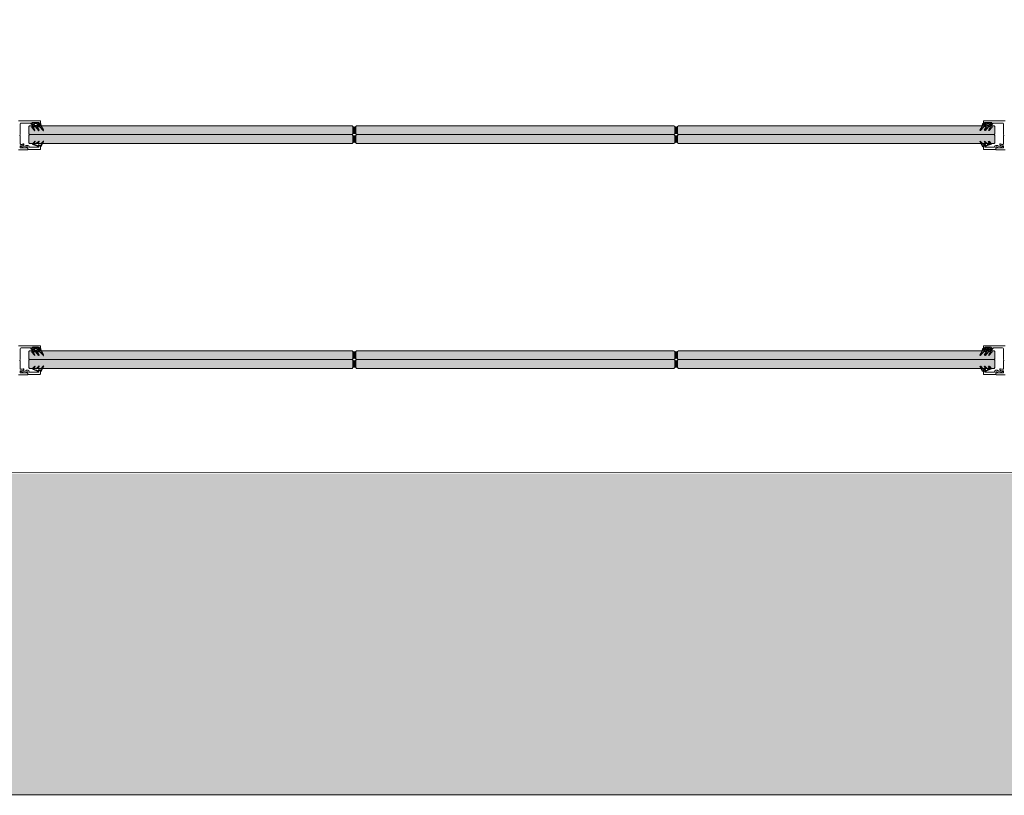
# Model space of a CAD drawing. Extents: x 9677 to 41339, y 4861 to 6330.
# Drawn here: x 14326 to 14713, y 4862 to 5167 of the extents above; entities that cross this region are included whole.
import ezdxf

# ---------------------------------------------------------------- set-up
doc = ezdxf.new("R2010")
doc.units = 0
doc.header["$LTSCALE"] = 2.5
doc.linetypes.add('DASHED', pattern=[0.75, 0.5, -0.25])
doc.layers.get('0').update_dxf_attribs({"linetype": 'CONTINUOUS'})
for name, color, linetype in [('1', 4, 'CONTINUOUS'), ('3', 2, 'DASHED'), ('A4PURSOM2', 3, 'CONTINUOUS'), ('H_', 4, 'CONTINUOUS'), ('OTSIKKO', 3, 'CONTINUOUS'), ('X-COM-FRAME', 2, 'CONTINUOUS')]:
    doc.layers.add(name, color=color, linetype=linetype)
doc.layers.add('Apuviivat', color=7, linetype='CONTINUOUS', plot=False)
for name, color, linetype, lineweight in [('E7', 7, 'CONTINUOUS', 70), ('Hatch (ISO)', 7, 'CONTINUOUS', 18), ('P SE0000 INLOOK GLAZY DB 36 PYSTYKARMI', 6, 'CONTINUOUS', 15)]:
    doc.layers.add(name, color=color, linetype=linetype, lineweight=lineweight)

# ---------------------------------------------------------------- blocks, each defined once
blk = doc.blocks.new('PX4_vapaa')
at = {"layer": 'OTSIKKO'}
blk.add_lwpolyline([(-3.48824200725943, 1.152937596046314, -0.8382366756647085), (-3.001857603000019, 0.5333333333333314, 0.9774218834618593), (-2.272108185322907, -0.1500000000000057, -0.2015127546239996), (-1.915036763895756, 0), (0, 0), (0, 1.399999999999977, -0.7730330928889702), (0.7492397875836332, 1.595016847396636), (4.461929840687731, -5.05373736445253, -0.8706601265432541), (3.987867965644057, -5.412132034355977), (0.575735931288051, -2), (-2.708290376865477, -2, 0.5773502691896241), (-3.054700538379251, -2.599999999999994), (-1.640192378864668, -5.050000000000011, -0.8769764629927548), (-2.112132034355938, -5.412132034355977), (-5.548126955598349, -1.976137113113595), (-8.074954325438313, -2.331259540819758, 0.5317094316614813), (-8.365695246568066, -2.927366768316375), (-7.140192378864668, -5.050000000000011, -0.8769764629927548), (-7.612132034355966, -5.412132034355977), (-10.71213203435596, -2.312132034355955, -0.5486187866266671), (-10.60260604299771, -1.818092213764231), (-5.277885124274832, 0.1199477064254779), (-3.488348458155684, 1.153137182334063)], format="xyb", close=True, dxfattribs=at)
blk = doc.blocks.new('PX2_vapaa')
at = {"layer": 'A4PURSOM2'}
blk.add_lwpolyline([(-2.300208175107599, 7.394736325684079, -0.8292538380071816), (-1.727909279117966, 7.013041730729157), (-4.07109750870066, 2.749871211905088, 0.5771850694354154), (-3.811215574272552, 2.300000000000011), (-0.6376475871669243, 2.534902736040664), (3.799477882750892, 7.394414952016092, -0.8350295135341587), (4.370372403912512, 7.009069084969639, 0.09536627423302697), (0.680777439324828, -1.605659971446954, -0.7150320677587662), (-2.842170943040401e-14, -1.5), (0, 0), (-2.100000000000023, 0, 0.414213562373095), (-2.700000000000017, -0.5999999999999943), (-2.700000000000017, -1.199999999999989), (-2.100000000000023, -1.199999999999989, -0.7148789146188683), (-1.91629634853885, -1.737177082450728), (-3.288491385170374, -2.799999999999983), (-8.611508614829631, -2.799999999999983), (-9.983703651461184, -1.737177082450728, -0.7148789146188681), (-9.800000000000011, -1.199999999999989), (-9.200000000000017, -1.199999999999989), (-9.200000000000017, -0.5999999999999943, 0.4142135623730942), (-9.800000000000011, 0), (-10.41251072920156, 0, -0.414213562373095), (-11.41251072920156, 0.9999999999999716), (-11.41251072920156, 3.347172067515913), (-7.800208175107599, 7.394736325684079, -0.8292538380071786), (-7.227909279117966, 7.013041730729157), (-9.57109750870066, 2.749871211905088, 0.5771850694354163), (-9.311215574272552, 2.300000000000011), (-6.758398102553627, 2.300000000000011), (-2.297487373415322, 7.397487373415316)], format="xyb", dxfattribs=at)
blk.add_lwpolyline([(-7.150000000000006, 0.5999999999999943), (-4.750000000000028, 0.5999999999999943, -0.8333333333333328), (-4.750000000000028, -1.799999999999983), (-7.150000000000006, -1.799999999999983, -0.8333333333333328)], format="xyb", close=True, dxfattribs=at)

msp = doc.modelspace()

# ---------------------------------------------------------------- hatches: boundary and pattern name
at = {"layer": 'E7', "linetype": 'Continuous', "lineweight": 15}
h = msp.add_hatch(color=256, dxfattribs=at)
h.set_gradient(color1=(127, 223, 255), color2=(127, 223, 255), tint=1)
h.paths.add_polyline_path([(14456.45253324458, 5122.212358420082), (14456.16354082438, 5121.923365999882), (14438.58073001846, 5121.923365999882), (14333.9434955302, 5121.923365999882, 0.2307951225690408), (14333.9989993977, 5122.037205877306), (14333.9989993977, 5122.066530462432), (14333.82560394558, 5122.066530462432), (14333.58541861826, 5121.923365999882), (14332.38913710257, 5121.923365999882), (14332.42885060228, 5121.969333919844, 0.1800411476298325), (14332.46400515144, 5122.063798494775), (14332.46400515144, 5122.066530462432), (14332.23281121528, 5122.066530462432), (14331.96776095448, 5121.923365999882), (14330.91300151042, 5121.923365999882), (14330.93301386426, 5121.942317906241, 0.2059934946280397), (14330.97815337891, 5122.047234071832), (14330.97815337891, 5122.066530462432), (14330.74839563974, 5122.066530462432), (14330.50015630558, 5121.923365999882), (14329.43603799767, 5121.923365999882), (14329.14704557747, 5122.212358420082), (14329.14704557747, 5123.657320521086), (14438.58073001846, 5123.657320521086), (14456.45253324458, 5123.657320521086)])
h.paths.add_polyline_path([(14456.45253324458, 5123.657320521086), (14438.58073001846, 5123.657320521086), (14329.14704557747, 5123.657320521086), (14329.14704557747, 5125.102282622091), (14329.43603799767, 5125.391275042291), (14330.49553795101, 5125.391275042291), (14330.74839563974, 5125.245447084641), (14330.97815337891, 5125.245447084641), (14330.97815337891, 5125.26474347524, 0.2059934946280262), (14330.93301386426, 5125.36965964083), (14330.91018898036, 5125.391275042291), (14331.96282984198, 5125.391275042291), (14332.23281121528, 5125.245447084641), (14332.46400515144, 5125.245447084641), (14332.46400515144, 5125.30195264018), (14332.38683600407, 5125.391275042291), (14333.58095010399, 5125.391275042291), (14333.82560394558, 5125.245447084641), (14333.9989993977, 5125.245447084641), (14333.9989993977, 5125.274771669766, 0.2388486162866762), (14333.93997902584, 5125.391275042291), (14438.58073001846, 5125.391275042291), (14456.16354082438, 5125.391275042291), (14456.45253324458, 5125.102282622091)])
h = msp.add_hatch(color=256, dxfattribs=at)
h.set_gradient(color1=(127, 223, 255), color2=(127, 223, 255), tint=1)
h.paths.add_polyline_path([(14583.02635450171, 5122.212358420081), (14582.73736208151, 5121.92336599988), (14565.15455127558, 5121.92336599988), (14457.89749534559, 5121.923365999882), (14457.60850292538, 5122.212358420082), (14457.60850292538, 5123.657320521086), (14565.15455127558, 5123.657320521086), (14583.02635450171, 5123.657320521085)])
h.paths.add_polyline_path([(14583.02635450171, 5123.657320521085), (14565.15455127558, 5123.657320521085), (14457.60850292538, 5123.657320521086), (14457.60850292538, 5125.102282622091), (14457.89749534559, 5125.391275042291), (14565.15455127558, 5125.391275042291), (14582.73736208151, 5125.39127504229), (14583.02635450171, 5125.102282622089)])
h = msp.add_hatch(color=256, dxfattribs=at)
h.set_gradient(color1=(127, 223, 255), color2=(127, 223, 255), tint=1)
h.paths.add_polyline_path([(14708.84456620595, 5122.212358420082), (14708.55557378575, 5121.923365999882), (14707.49376465514, 5121.923365999882), (14707.24321614368, 5122.067862209987), (14707.01345840452, 5122.067862209987), (14707.01345840452, 5122.048565819387, 0.205993494628218), (14707.05859791917, 5121.943649653797), (14707.08001653804, 5121.923365999882), (14706.02631638521, 5121.923365999882), (14705.75880056814, 5122.067862209987), (14705.52760663198, 5122.067862209987), (14705.52760663198, 5122.011356654447), (14705.60362523011, 5121.923365999882), (14704.40842742231, 5121.923365999882), (14704.16600783784, 5122.067862209987), (14703.99261238572, 5122.067862209987), (14703.99261238572, 5122.038537624861, 0.2347776888945589), (14704.04984662511, 5121.923365999882), (14690.92082958502, 5121.923365999882), (14584.47131660271, 5121.92336599988), (14584.18232418251, 5122.212358420081), (14584.18232418251, 5123.657320521085), (14690.92082958502, 5123.657320521085), (14708.84456620595, 5123.657320521086)])
h.paths.add_polyline_path([(14708.84456620595, 5123.657320521086), (14690.92082958502, 5123.657320521086), (14584.18232418251, 5123.657320521085), (14584.18232418251, 5125.102282622089), (14584.47131660271, 5125.39127504229), (14690.92082958502, 5125.39127504229), (14704.0498466251, 5125.391275042291, 0.2347776888691294), (14703.99261238572, 5125.276103417319), (14703.99261238572, 5125.246778832194), (14704.16600783784, 5125.246778832194), (14704.4084274223, 5125.391275042291), (14705.6036252301, 5125.391275042291), (14705.56276118115, 5125.343975374782, 0.1800411476298037), (14705.52760663198, 5125.24951079985), (14705.52760663198, 5125.246778832194), (14705.75880056814, 5125.246778832194), (14706.02631638519, 5125.391275042291), (14707.08001653804, 5125.391275042291), (14707.05859791917, 5125.370991388384, 0.2059934946281281), (14707.01345840452, 5125.266075222793), (14707.01345840452, 5125.246778832194), (14707.24321614368, 5125.246778832194), (14707.49376465513, 5125.391275042291), (14708.55557378575, 5125.391275042291), (14708.84456620595, 5125.102282622091)])
h = msp.add_hatch(color=256, dxfattribs=at)
h.set_gradient(color1=(127, 223, 255), color2=(127, 223, 255), tint=1)
h.paths.add_polyline_path([(14456.45253324458, 5121.634373579682), (14456.16354082438, 5121.923365999882), (14438.58073001846, 5121.923365999882), (14333.9434955302, 5121.923365999882, -0.2307951225690408), (14333.9989993977, 5121.809526122457), (14333.9989993977, 5121.780201537332), (14333.82560394558, 5121.780201537332), (14333.58541861826, 5121.923365999882), (14332.38913710257, 5121.923365999882), (14332.42885060228, 5121.87739807992, -0.1800411476298325), (14332.46400515144, 5121.782933504988), (14332.46400515144, 5121.780201537332), (14332.23281121528, 5121.780201537332), (14331.96776095448, 5121.923365999882), (14330.91300151042, 5121.923365999882), (14330.93301386426, 5121.904414093522, -0.2059934946280397), (14330.97815337891, 5121.799497927931), (14330.97815337891, 5121.780201537332), (14330.74839563974, 5121.780201537332), (14330.50015630558, 5121.923365999882), (14329.43603799767, 5121.923365999882), (14329.14704557747, 5121.634373579682), (14329.14704557747, 5120.189411478677), (14438.58073001846, 5120.189411478677), (14456.45253324458, 5120.189411478677)])
h.paths.add_polyline_path([(14456.45253324458, 5120.189411478677), (14438.58073001846, 5120.189411478677), (14329.14704557747, 5120.189411478677), (14329.14704557747, 5118.744449377673), (14329.43603799767, 5118.455456957473), (14330.49553795101, 5118.455456957473), (14330.74839563974, 5118.601284915123), (14330.97815337891, 5118.601284915123), (14330.97815337891, 5118.581988524524, -0.2059934946280262), (14330.93301386426, 5118.477072358934), (14330.91018898036, 5118.455456957473), (14331.96282984198, 5118.455456957473), (14332.23281121528, 5118.601284915123), (14332.46400515144, 5118.601284915123), (14332.46400515144, 5118.544779359583), (14332.38683600407, 5118.455456957473), (14333.58095010399, 5118.455456957473), (14333.82560394558, 5118.601284915123), (14333.9989993977, 5118.601284915123), (14333.9989993977, 5118.571960329998, -0.2388486162866762), (14333.93997902584, 5118.455456957473), (14438.58073001846, 5118.455456957473), (14456.16354082438, 5118.455456957473), (14456.45253324458, 5118.744449377673)])
h = msp.add_hatch(color=256, dxfattribs=at)
h.set_gradient(color1=(127, 223, 255), color2=(127, 223, 255), tint=1)
h.paths.add_polyline_path([(14583.02635450171, 5121.634373579683), (14582.73736208151, 5121.923365999884), (14565.15455127558, 5121.923365999884), (14457.89749534559, 5121.923365999882), (14457.60850292538, 5121.634373579682), (14457.60850292538, 5120.189411478677), (14565.15455127558, 5120.189411478677), (14583.02635450171, 5120.189411478678)])
h.paths.add_polyline_path([(14583.02635450171, 5120.189411478678), (14565.15455127558, 5120.189411478678), (14457.60850292538, 5120.189411478677), (14457.60850292538, 5118.744449377673), (14457.89749534559, 5118.455456957473), (14565.15455127558, 5118.455456957473), (14582.73736208151, 5118.455456957474), (14583.02635450171, 5118.744449377675)])
h = msp.add_hatch(color=256, dxfattribs=at)
h.set_gradient(color1=(127, 223, 255), color2=(127, 223, 255), tint=1)
h.paths.add_polyline_path([(14708.84456620595, 5121.634373579682), (14708.55557378575, 5121.923365999882), (14707.49376465514, 5121.923365999882), (14707.24321614368, 5121.778869789777), (14707.01345840452, 5121.778869789777), (14707.01345840452, 5121.798166180376, -0.205993494628218), (14707.05859791917, 5121.903082345966), (14707.08001653804, 5121.923365999882), (14706.02631638521, 5121.923365999882), (14705.75880056814, 5121.778869789777), (14705.52760663198, 5121.778869789777), (14705.52760663198, 5121.835375345317), (14705.60362523011, 5121.923365999882), (14704.40842742231, 5121.923365999882), (14704.16600783784, 5121.778869789777), (14703.99261238572, 5121.778869789777), (14703.99261238572, 5121.808194374902, -0.2347776888945589), (14704.04984662511, 5121.923365999882), (14690.92082958502, 5121.923365999882), (14584.47131660271, 5121.923365999884), (14584.18232418251, 5121.634373579683), (14584.18232418251, 5120.189411478678), (14690.92082958502, 5120.189411478678), (14708.84456620595, 5120.189411478677)])
h.paths.add_polyline_path([(14708.84456620595, 5120.189411478677), (14690.92082958502, 5120.189411478677), (14584.18232418251, 5120.189411478678), (14584.18232418251, 5118.744449377675), (14584.47131660271, 5118.455456957474), (14690.92082958502, 5118.455456957474), (14704.0498466251, 5118.455456957473, -0.2347776888691294), (14703.99261238572, 5118.570628582444), (14703.99261238572, 5118.59995316757), (14704.16600783784, 5118.59995316757), (14704.4084274223, 5118.455456957473), (14705.6036252301, 5118.455456957473), (14705.56276118115, 5118.502756624982, -0.1800411476298037), (14705.52760663198, 5118.597221199913), (14705.52760663198, 5118.59995316757), (14705.75880056814, 5118.59995316757), (14706.02631638519, 5118.455456957473), (14707.08001653804, 5118.455456957473), (14707.05859791917, 5118.475740611379, -0.2059934946281281), (14707.01345840452, 5118.58065677697), (14707.01345840452, 5118.59995316757), (14707.24321614368, 5118.59995316757), (14707.49376465513, 5118.455456957473), (14708.55557378575, 5118.455456957473), (14708.84456620595, 5118.744449377673)])
h = msp.add_hatch(color=256, dxfattribs=at)
h.set_gradient(color1=(127, 223, 255), color2=(127, 223, 255), tint=1)
h.paths.add_polyline_path([(14456.45253324458, 5033.755992887451), (14456.16354082438, 5033.467000467251), (14438.58073001846, 5033.467000467251), (14333.9434955302, 5033.467000467251, 0.2307951225690408), (14333.9989993977, 5033.580840344675), (14333.9989993977, 5033.610164929801), (14333.82560394558, 5033.610164929801), (14333.58541861826, 5033.467000467251), (14332.38913710257, 5033.467000467251), (14332.42885060228, 5033.512968387213, 0.1800411476298325), (14332.46400515144, 5033.607432962144), (14332.46400515144, 5033.610164929801), (14332.23281121528, 5033.610164929801), (14331.96776095448, 5033.467000467251), (14330.91300151042, 5033.467000467251), (14330.93301386426, 5033.48595237361, 0.2059934946280397), (14330.97815337891, 5033.590868539201), (14330.97815337891, 5033.610164929801), (14330.74839563974, 5033.610164929801), (14330.50015630558, 5033.467000467251), (14329.43603799767, 5033.467000467251), (14329.14704557747, 5033.755992887451), (14329.14704557747, 5035.200954988455), (14438.58073001846, 5035.200954988455), (14456.45253324458, 5035.200954988455)])
h.paths.add_polyline_path([(14456.45253324458, 5035.200954988455), (14438.58073001846, 5035.200954988455), (14329.14704557747, 5035.200954988455), (14329.14704557747, 5036.64591708946), (14329.43603799767, 5036.93490950966), (14330.49553795101, 5036.93490950966), (14330.74839563974, 5036.78908155201), (14330.97815337891, 5036.78908155201), (14330.97815337891, 5036.808377942609, 0.2059934946280262), (14330.93301386426, 5036.913294108199), (14330.91018898036, 5036.93490950966), (14331.96282984198, 5036.93490950966), (14332.23281121528, 5036.78908155201), (14332.46400515144, 5036.78908155201), (14332.46400515144, 5036.845587107549), (14332.38683600407, 5036.93490950966), (14333.58095010399, 5036.93490950966), (14333.82560394558, 5036.78908155201), (14333.9989993977, 5036.78908155201), (14333.9989993977, 5036.818406137135, 0.2388486162866762), (14333.93997902584, 5036.93490950966), (14438.58073001846, 5036.93490950966), (14456.16354082438, 5036.93490950966), (14456.45253324458, 5036.64591708946)])
h = msp.add_hatch(color=256, dxfattribs=at)
h.set_gradient(color1=(127, 223, 255), color2=(127, 223, 255), tint=1)
h.paths.add_polyline_path([(14583.02635450171, 5033.75599288745), (14582.73736208151, 5033.467000467249), (14565.15455127558, 5033.467000467249), (14457.89749534559, 5033.467000467251), (14457.60850292538, 5033.755992887451), (14457.60850292538, 5035.200954988455), (14565.15455127558, 5035.200954988455), (14583.02635450171, 5035.200954988454)])
h.paths.add_polyline_path([(14583.02635450171, 5035.200954988454), (14565.15455127558, 5035.200954988454), (14457.60850292538, 5035.200954988455), (14457.60850292538, 5036.64591708946), (14457.89749534559, 5036.93490950966), (14565.15455127558, 5036.93490950966), (14582.73736208151, 5036.934909509659), (14583.02635450171, 5036.645917089458)])
h = msp.add_hatch(color=256, dxfattribs=at)
h.set_gradient(color1=(127, 223, 255), color2=(127, 223, 255), tint=1)
h.paths.add_polyline_path([(14708.84456620595, 5033.755992887451), (14708.55557378575, 5033.467000467251), (14707.49376465514, 5033.467000467251), (14707.24321614368, 5033.611496677356), (14707.01345840452, 5033.611496677356), (14707.01345840452, 5033.592200286756, 0.205993494628218), (14707.05859791917, 5033.487284121166), (14707.08001653804, 5033.467000467251), (14706.02631638521, 5033.467000467251), (14705.75880056814, 5033.611496677356), (14705.52760663198, 5033.611496677356), (14705.52760663198, 5033.554991121816), (14705.60362523011, 5033.467000467251), (14704.40842742231, 5033.467000467251), (14704.16600783784, 5033.611496677356), (14703.99261238572, 5033.611496677356), (14703.99261238572, 5033.58217209223, 0.2347776888945589), (14704.04984662511, 5033.467000467251), (14690.92082958502, 5033.467000467251), (14584.47131660271, 5033.467000467249), (14584.18232418251, 5033.75599288745), (14584.18232418251, 5035.200954988454), (14690.92082958502, 5035.200954988454), (14708.84456620595, 5035.200954988455)])
h.paths.add_polyline_path([(14708.84456620595, 5035.200954988455), (14690.92082958502, 5035.200954988455), (14584.18232418251, 5035.200954988454), (14584.18232418251, 5036.645917089458), (14584.47131660271, 5036.934909509659), (14690.92082958502, 5036.934909509659), (14704.0498466251, 5036.93490950966, 0.2347776888691294), (14703.99261238572, 5036.819737884688), (14703.99261238572, 5036.790413299563), (14704.16600783784, 5036.790413299563), (14704.4084274223, 5036.93490950966), (14705.6036252301, 5036.93490950966), (14705.56276118115, 5036.887609842151, 0.1800411476298037), (14705.52760663198, 5036.793145267219), (14705.52760663198, 5036.790413299563), (14705.75880056814, 5036.790413299563), (14706.02631638519, 5036.93490950966), (14707.08001653804, 5036.93490950966), (14707.05859791917, 5036.914625855753, 0.2059934946281281), (14707.01345840452, 5036.809709690162), (14707.01345840452, 5036.790413299563), (14707.24321614368, 5036.790413299563), (14707.49376465513, 5036.93490950966), (14708.55557378575, 5036.93490950966), (14708.84456620595, 5036.64591708946)])
h = msp.add_hatch(color=256, dxfattribs=at)
h.set_gradient(color1=(127, 223, 255), color2=(127, 223, 255), tint=1)
h.paths.add_polyline_path([(14456.45253324458, 5033.178008047051), (14456.16354082438, 5033.467000467251), (14438.58073001846, 5033.467000467251), (14333.9434955302, 5033.467000467251, -0.2307951225690408), (14333.9989993977, 5033.353160589826), (14333.9989993977, 5033.323836004701), (14333.82560394558, 5033.323836004701), (14333.58541861826, 5033.467000467251), (14332.38913710257, 5033.467000467251), (14332.42885060228, 5033.421032547289, -0.1800411476298325), (14332.46400515144, 5033.326567972357), (14332.46400515144, 5033.323836004701), (14332.23281121528, 5033.323836004701), (14331.96776095448, 5033.467000467251), (14330.91300151042, 5033.467000467251), (14330.93301386426, 5033.448048560891, -0.2059934946280397), (14330.97815337891, 5033.3431323953), (14330.97815337891, 5033.323836004701), (14330.74839563974, 5033.323836004701), (14330.50015630558, 5033.467000467251), (14329.43603799767, 5033.467000467251), (14329.14704557747, 5033.178008047051), (14329.14704557747, 5031.733045946046), (14438.58073001846, 5031.733045946046), (14456.45253324458, 5031.733045946046)])
h.paths.add_polyline_path([(14456.45253324458, 5031.733045946046), (14438.58073001846, 5031.733045946046), (14329.14704557747, 5031.733045946046), (14329.14704557747, 5030.288083845042), (14329.43603799767, 5029.999091424842), (14330.49553795101, 5029.999091424842), (14330.74839563974, 5030.144919382492), (14330.97815337891, 5030.144919382492), (14330.97815337891, 5030.125622991893, -0.2059934946280262), (14330.93301386426, 5030.020706826303), (14330.91018898036, 5029.999091424842), (14331.96282984198, 5029.999091424842), (14332.23281121528, 5030.144919382492), (14332.46400515144, 5030.144919382492), (14332.46400515144, 5030.088413826952), (14332.38683600407, 5029.999091424842), (14333.58095010399, 5029.999091424842), (14333.82560394558, 5030.144919382492), (14333.9989993977, 5030.144919382492), (14333.9989993977, 5030.115594797367, -0.2388486162866762), (14333.93997902584, 5029.999091424842), (14438.58073001846, 5029.999091424842), (14456.16354082438, 5029.999091424842), (14456.45253324458, 5030.288083845042)])
h = msp.add_hatch(color=256, dxfattribs=at)
h.set_gradient(color1=(127, 223, 255), color2=(127, 223, 255), tint=1)
h.paths.add_polyline_path([(14583.02635450171, 5033.178008047052), (14582.73736208151, 5033.467000467253), (14565.15455127558, 5033.467000467253), (14457.89749534559, 5033.467000467251), (14457.60850292538, 5033.178008047051), (14457.60850292538, 5031.733045946046), (14565.15455127558, 5031.733045946046), (14583.02635450171, 5031.733045946047)])
h.paths.add_polyline_path([(14583.02635450171, 5031.733045946047), (14565.15455127558, 5031.733045946047), (14457.60850292538, 5031.733045946046), (14457.60850292538, 5030.288083845042), (14457.89749534559, 5029.999091424842), (14565.15455127558, 5029.999091424842), (14582.73736208151, 5029.999091424843), (14583.02635450171, 5030.288083845044)])
h = msp.add_hatch(color=256, dxfattribs=at)
h.set_gradient(color1=(127, 223, 255), color2=(127, 223, 255), tint=1)
h.paths.add_polyline_path([(14708.84456620595, 5033.178008047051), (14708.55557378575, 5033.467000467251), (14707.49376465514, 5033.467000467251), (14707.24321614368, 5033.322504257146), (14707.01345840452, 5033.322504257146), (14707.01345840452, 5033.341800647745, -0.205993494628218), (14707.05859791917, 5033.446716813335), (14707.08001653804, 5033.467000467251), (14706.02631638521, 5033.467000467251), (14705.75880056814, 5033.322504257146), (14705.52760663198, 5033.322504257146), (14705.52760663198, 5033.379009812686), (14705.60362523011, 5033.467000467251), (14704.40842742231, 5033.467000467251), (14704.16600783784, 5033.322504257146), (14703.99261238572, 5033.322504257146), (14703.99261238572, 5033.351828842271, -0.2347776888945589), (14704.04984662511, 5033.467000467251), (14690.92082958502, 5033.467000467251), (14584.47131660271, 5033.467000467253), (14584.18232418251, 5033.178008047052), (14584.18232418251, 5031.733045946047), (14690.92082958502, 5031.733045946047), (14708.84456620595, 5031.733045946046)])
h.paths.add_polyline_path([(14708.84456620595, 5031.733045946046), (14690.92082958502, 5031.733045946046), (14584.18232418251, 5031.733045946047), (14584.18232418251, 5030.288083845044), (14584.47131660271, 5029.999091424843), (14690.92082958502, 5029.999091424843), (14704.0498466251, 5029.999091424842, -0.2347776888691294), (14703.99261238572, 5030.114263049813), (14703.99261238572, 5030.143587634939), (14704.16600783784, 5030.143587634939), (14704.4084274223, 5029.999091424842), (14705.6036252301, 5029.999091424842), (14705.56276118115, 5030.046391092351, -0.1800411476298037), (14705.52760663198, 5030.140855667282), (14705.52760663198, 5030.143587634939), (14705.75880056814, 5030.143587634939), (14706.02631638519, 5029.999091424842), (14707.08001653804, 5029.999091424842), (14707.05859791917, 5030.019375078748, -0.2059934946281281), (14707.01345840452, 5030.124291244339), (14707.01345840452, 5030.143587634939), (14707.24321614368, 5030.143587634939), (14707.49376465513, 5029.999091424842), (14708.55557378575, 5029.999091424842), (14708.84456620595, 5030.288083845042)])
at = {"layer": 'H_', "linetype": 'Continuous', "lineweight": 15}
h = msp.add_hatch(color=256, dxfattribs=at)
h.dxf.hatch_style = 1
h.set_gradient(color1=(192, 192, 192), color2=(192, 192, 192), tint=1)
h.paths.add_polyline_path([(14457.60850292538, 5122.212358420082, 0.3238795714715008), (14456.45253324458, 5122.212358420082), (14456.45253324458, 5125.102282622091, 0.3238795714715012), (14457.60850292538, 5125.102282622091)])
h = msp.add_hatch(color=256, dxfattribs=at)
h.dxf.hatch_style = 1
h.set_gradient(color1=(192, 192, 192), color2=(192, 192, 192), tint=1)
h.paths.add_polyline_path([(14583.02635450171, 5125.102282622089, 0.323879571471519), (14584.18232418251, 5125.102282622089), (14584.18232418251, 5122.212358420081, 0.3238795714715191), (14583.02635450171, 5122.212358420081)])
h = msp.add_hatch(color=256, dxfattribs=at)
h.dxf.hatch_style = 1
h.set_gradient(color1=(192, 192, 192), color2=(192, 192, 192), tint=1)
h.paths.add_polyline_path([(14457.60850292538, 5121.634373579682, -0.3238795714715008), (14456.45253324458, 5121.634373579682), (14456.45253324458, 5118.744449377673, -0.3238795714715012), (14457.60850292538, 5118.744449377673)])
h = msp.add_hatch(color=256, dxfattribs=at)
h.dxf.hatch_style = 1
h.set_gradient(color1=(192, 192, 192), color2=(192, 192, 192), tint=1)
h.paths.add_polyline_path([(14583.02635450171, 5118.744449377675, -0.323879571471519), (14584.18232418251, 5118.744449377675), (14584.18232418251, 5121.634373579683, -0.3238795714715191), (14583.02635450171, 5121.634373579683)])
h = msp.add_hatch(color=256, dxfattribs=at)
h.dxf.hatch_style = 1
h.set_gradient(color1=(192, 192, 192), color2=(192, 192, 192), tint=1)
h.paths.add_polyline_path([(14457.60850292538, 5033.755992887451, 0.3238795714715008), (14456.45253324458, 5033.755992887451), (14456.45253324458, 5036.64591708946, 0.3238795714715012), (14457.60850292538, 5036.64591708946)])
h = msp.add_hatch(color=256, dxfattribs=at)
h.dxf.hatch_style = 1
h.set_gradient(color1=(192, 192, 192), color2=(192, 192, 192), tint=1)
h.paths.add_polyline_path([(14583.02635450171, 5036.645917089458, 0.323879571471519), (14584.18232418251, 5036.645917089458), (14584.18232418251, 5033.75599288745, 0.3238795714715191), (14583.02635450171, 5033.75599288745)])
h = msp.add_hatch(color=256, dxfattribs=at)
h.dxf.hatch_style = 1
h.set_gradient(color1=(192, 192, 192), color2=(192, 192, 192), tint=1)
h.paths.add_polyline_path([(14457.60850292538, 5033.178008047051, -0.3238795714715008), (14456.45253324458, 5033.178008047051), (14456.45253324458, 5030.288083845042, -0.3238795714715012), (14457.60850292538, 5030.288083845042)])
h = msp.add_hatch(color=256, dxfattribs=at)
h.dxf.hatch_style = 1
h.set_gradient(color1=(192, 192, 192), color2=(192, 192, 192), tint=1)
h.paths.add_polyline_path([(14583.02635450171, 5030.288083845044, -0.323879571471519), (14584.18232418251, 5030.288083845044), (14584.18232418251, 5033.178008047052, -0.3238795714715191), (14583.02635450171, 5033.178008047052)])
at = {"layer": 'Hatch (ISO)', "lineweight": 15, "true_color": 0x9fd03f}
msp.add_hatch(color=73, dxfattribs=at).paths.add_polyline_path([(14305.67412682849, 4862.072667410321), (14332.60219892474, 4988.595850801321), (14241.43524781017, 4988.595850801321), (14214.53170436, 4862.072667410313)])
at = {"layer": 'Hatch (ISO)', "lineweight": 15, "true_color": 0x939597}
msp.add_hatch(color=252, dxfattribs=at).paths.add_polyline_path([(14305.67412682849, 4862.072667410321), (15976.70597884314, 4862.072666544096), (15976.70582378855, 4988.595850801321), (14332.60219892474, 4988.595850801321)])

# ---------------------------------------------------------------- linework, layer by layer
at = {"layer": '1', "lineweight": 15}
for points in [[(14325.03650388256, 5115.962258671861), (14328.59314279587, 5115.962258671861, 0.414213562373095), (14328.68060112981, 5116.049717005795), (14328.68060112981, 5116.399550341534, 0.414213562373095), (14328.38907335003, 5116.691078121314), (14325.9110872219, 5116.691078121314, -0.414213562373095), (14325.76532333201, 5116.836842011206), (14325.76532333201, 5117.391316818012, -0.414213562373095), (14325.9110872219, 5117.537080707902), (14326.46727869639, 5117.537080707902, -0.1316524975874443), (14326.51100786335, 5117.525363512928), (14326.5714064946, 5117.49049234692, 0.1316524975874056), (14326.61513566156, 5117.478775151945), (14326.64028954007, 5117.478775151945, 0.2423229636228365), (14326.75893758118, 5117.539864642295), (14327.1178032547, 5118.042716855174, 0.8062785016863431), (14326.88796727144, 5118.295808412542), (14326.56702472641, 5118.110512147778, -0.1316524975873962), (14326.49414278147, 5118.090983489486), (14325.9110872219, 5118.090983489486, -0.414213562373095), (14325.76532333201, 5118.236747379377), (14325.76532333201, 5121.347711134496, 0.1316524975873703), (14325.75360613704, 5121.391440301462), (14325.6312766371, 5121.603321210625, -0.2679491924310824), (14325.6312766371, 5121.69077954456), (14325.75360613704, 5121.902660453723, 0.1316524975873742), (14325.76532333201, 5121.946389620689), (14325.76532333201, 5126.1657309642, -0.414213562373095), (14326.05685111179, 5126.45725874398), (14329.73010113704, 5126.45725874398, -0.414213562373095), (14329.87586502693, 5126.31149485409), (14329.87586502693, 5126.1657309642, 0.414213562373095), (14330.3131566966, 5125.728439294528), (14330.53180253143, 5125.728439294528, 0.9999999999999124), (14330.53180253143, 5126.107425408243), (14330.40061503053, 5126.107425408243, -0.414213562373095), (14330.25485114064, 5126.253189298133), (14330.25485114064, 5126.45725874398, -0.4142135623730784), (14330.54637892042, 5126.748786523762), (14332.96605949261, 5126.748786523762, -0.414213562373095), (14333.25758727239, 5126.45725874398), (14333.25758727239, 5126.253189298133, -0.414213562373095), (14333.1118233825, 5126.107425408243), (14333.00978865957, 5126.107425408243, 0.9999999999999999), (14333.00978865957, 5125.728439294528), (14333.49080949621, 5125.728439294528, 0.414213562373095), (14333.6365733861, 5125.874203184418), (14333.6365733861, 5127.186078193432, 0.4142135623730883), (14333.49080949621, 5127.331842083324), (14325.03650388256, 5127.331842083324, 0.4142135623730919)], [(14712.9633417297, 5115.962258671861), (14709.40670281639, 5115.962258671861, -0.414213562373095), (14709.31924448245, 5116.049717005794), (14709.31924448245, 5116.399550341533, -0.414213562373095), (14709.61077226223, 5116.691078121313), (14712.08875839035, 5116.691078121313, 0.414213562373095), (14712.23452228025, 5116.836842011205), (14712.23452228025, 5117.391316818011, 0.414213562373095), (14712.08875839035, 5117.537080707901), (14711.53256691587, 5117.537080707901, 0.1316524975874443), (14711.48883774891, 5117.525363512927), (14711.42843911766, 5117.490492346919, -0.1316524975874056), (14711.38470995069, 5117.478775151944), (14711.35955607219, 5117.478775151944, -0.2423229636228365), (14711.24090803108, 5117.539864642294), (14710.88204235756, 5118.042716855173, -0.8062785016863431), (14711.11187834082, 5118.295808412541), (14711.43282088585, 5118.110512147777, 0.1316524975873962), (14711.50570283079, 5118.090983489486), (14712.08875839035, 5118.090983489486, 0.414213562373095), (14712.23452228025, 5118.236747379376), (14712.23452228025, 5121.347711134496, -0.1316524975873703), (14712.24623947522, 5121.391440301461), (14712.36856897516, 5121.603321210624, 0.2679491924310824), (14712.36856897516, 5121.69077954456), (14712.24623947522, 5121.902660453722, -0.1316524975873742), (14712.23452228025, 5121.946389620688), (14712.23452228025, 5126.165730964199, 0.414213562373095), (14711.94299450046, 5126.457258743979), (14708.26974447522, 5126.457258743979, 0.414213562373095), (14708.12398058533, 5126.311494854089), (14708.12398058533, 5126.165730964199, -0.414213562373095), (14707.68668891566, 5125.728439294527), (14707.46804308082, 5125.728439294527, -0.9999999999999124), (14707.46804308082, 5126.107425408242), (14707.59923058173, 5126.107425408242, 0.414213562373095), (14707.74499447162, 5126.253189298132), (14707.74499447162, 5126.457258743979, 0.4142135623730784), (14707.45346669184, 5126.748786523761), (14705.03378611965, 5126.748786523761, 0.414213562373095), (14704.74225833987, 5126.457258743979), (14704.74225833987, 5126.253189298132, 0.414213562373095), (14704.88802222976, 5126.107425408242), (14704.99005695269, 5126.107425408242, -0.9999999999999999), (14704.99005695269, 5125.728439294527), (14704.50903611605, 5125.728439294527, -0.414213562373095), (14704.36327222616, 5125.874203184417), (14704.36327222616, 5127.186078193431, -0.4142135623730883), (14704.50903611605, 5127.331842083323), (14712.9633417297, 5127.331842083323, -0.4142135623730919)], [(14325.03650388256, 5027.50589313923), (14328.59314279587, 5027.50589313923, 0.414213562373095), (14328.68060112981, 5027.593351473164), (14328.68060112981, 5027.943184808903, 0.414213562373095), (14328.38907335003, 5028.234712588683), (14325.9110872219, 5028.234712588683, -0.414213562373095), (14325.76532333201, 5028.380476478575), (14325.76532333201, 5028.934951285381, -0.414213562373095), (14325.9110872219, 5029.080715175271), (14326.46727869639, 5029.080715175271, -0.1316524975874443), (14326.51100786335, 5029.068997980297), (14326.5714064946, 5029.034126814289, 0.1316524975874056), (14326.61513566156, 5029.022409619314), (14326.64028954007, 5029.022409619314, 0.2423229636228365), (14326.75893758118, 5029.083499109664), (14327.1178032547, 5029.586351322543, 0.8062785016863431), (14326.88796727144, 5029.839442879911), (14326.56702472641, 5029.654146615147, -0.1316524975873962), (14326.49414278147, 5029.634617956855), (14325.9110872219, 5029.634617956855, -0.414213562373095), (14325.76532333201, 5029.780381846746), (14325.76532333201, 5032.891345601865, 0.1316524975873703), (14325.75360613704, 5032.935074768831), (14325.6312766371, 5033.146955677994, -0.2679491924310824), (14325.6312766371, 5033.234414011929), (14325.75360613704, 5033.446294921092, 0.1316524975873742), (14325.76532333201, 5033.490024088058), (14325.76532333201, 5037.709365431569, -0.414213562373095), (14326.05685111179, 5038.000893211349), (14329.73010113704, 5038.000893211349, -0.414213562373095), (14329.87586502693, 5037.855129321459), (14329.87586502693, 5037.709365431569, 0.414213562373095), (14330.3131566966, 5037.272073761897), (14330.53180253143, 5037.272073761897, 0.9999999999999124), (14330.53180253143, 5037.651059875612), (14330.40061503053, 5037.651059875612, -0.414213562373095), (14330.25485114064, 5037.796823765502), (14330.25485114064, 5038.000893211349, -0.4142135623730784), (14330.54637892042, 5038.292420991131), (14332.96605949261, 5038.292420991131, -0.414213562373095), (14333.25758727239, 5038.000893211349), (14333.25758727239, 5037.796823765502, -0.414213562373095), (14333.1118233825, 5037.651059875612), (14333.00978865957, 5037.651059875612, 0.9999999999999999), (14333.00978865957, 5037.272073761897), (14333.49080949621, 5037.272073761897, 0.414213562373095), (14333.6365733861, 5037.417837651787), (14333.6365733861, 5038.729712660801, 0.4142135623730883), (14333.49080949621, 5038.875476550693), (14325.03650388256, 5038.875476550693, 0.4142135623730919)], [(14712.9633417297, 5027.50589313923), (14709.40670281639, 5027.50589313923, -0.414213562373095), (14709.31924448245, 5027.593351473163), (14709.31924448245, 5027.943184808902, -0.414213562373095), (14709.61077226223, 5028.234712588682), (14712.08875839035, 5028.234712588682, 0.414213562373095), (14712.23452228025, 5028.380476478574), (14712.23452228025, 5028.93495128538, 0.414213562373095), (14712.08875839035, 5029.08071517527), (14711.53256691587, 5029.08071517527, 0.1316524975874443), (14711.48883774891, 5029.068997980296), (14711.42843911766, 5029.034126814288, -0.1316524975874056), (14711.38470995069, 5029.022409619313), (14711.35955607219, 5029.022409619313, -0.2423229636228365), (14711.24090803108, 5029.083499109663), (14710.88204235756, 5029.586351322542, -0.8062785016863431), (14711.11187834082, 5029.83944287991), (14711.43282088585, 5029.654146615146, 0.1316524975873962), (14711.50570283079, 5029.634617956855), (14712.08875839035, 5029.634617956855, 0.414213562373095), (14712.23452228025, 5029.780381846745), (14712.23452228025, 5032.891345601864, -0.1316524975873703), (14712.24623947522, 5032.93507476883), (14712.36856897516, 5033.146955677993, 0.2679491924310824), (14712.36856897516, 5033.234414011928), (14712.24623947522, 5033.446294921091, -0.1316524975873742), (14712.23452228025, 5033.490024088057), (14712.23452228025, 5037.709365431568, 0.414213562373095), (14711.94299450046, 5038.000893211348), (14708.26974447522, 5038.000893211348, 0.414213562373095), (14708.12398058533, 5037.855129321458), (14708.12398058533, 5037.709365431568, -0.414213562373095), (14707.68668891566, 5037.272073761896), (14707.46804308082, 5037.272073761896, -0.9999999999999124), (14707.46804308082, 5037.651059875611), (14707.59923058173, 5037.651059875611, 0.414213562373095), (14707.74499447162, 5037.796823765501), (14707.74499447162, 5038.000893211348, 0.4142135623730784), (14707.45346669184, 5038.29242099113), (14705.03378611965, 5038.29242099113, 0.414213562373095), (14704.74225833987, 5038.000893211348), (14704.74225833987, 5037.796823765501, 0.414213562373095), (14704.88802222976, 5037.651059875611), (14704.99005695269, 5037.651059875611, -0.9999999999999999), (14704.99005695269, 5037.272073761896), (14704.50903611605, 5037.272073761896, -0.414213562373095), (14704.36327222616, 5037.417837651786), (14704.36327222616, 5038.7297126608, -0.4142135623730883), (14704.50903611605, 5038.875476550692), (14712.9633417297, 5038.875476550692, -0.4142135623730919)]]:
    msp.add_lwpolyline(points, format="xyb", dxfattribs=at)
at = {"layer": '3', "linetype": 'ByBlock', "lineweight": 15}
for points in [[(14333.00978865963, 5117.682272572571, 0.8562038971233984), (14332.9521168597, 5117.312275825747, -0.3262761020106819), (14333.05351782657, 5117.173426833462), (14333.05351782657, 5117.099217013001, -0.4142135623600656), (14332.90775393668, 5116.953453123117), (14329.40942057926, 5116.953453123117, -0.414213562373095), (14329.26365668937, 5117.099217013023), (14329.26365668937, 5117.099217013023, 0.414213562373095), (14328.68060112981, 5117.682272572585), (14328.21830033044, 5117.682272572585, 0.1989123673796624), (14328.01215906045, 5117.596886062793), (14327.83309874429, 5117.417825746628, -0.1989123673798648), (14327.6269574743, 5117.332439236834), (14326.63438390094, 5117.332439236836, -0.1316524975870571), (14326.59065473397, 5117.344156431809), (14326.37877382481, 5117.466485931749, 0.1316524975873637), (14326.33504465784, 5117.478203126724), (14326.03570541475, 5117.478203126724, 0.7673269879789266), (14325.97739985879, 5117.260603829531), (14326.52461285273, 5116.944670260182, 0.1316524975870469), (14327.25343230218, 5116.749383677272), (14327.92884437478, 5116.749383677272, 0.1989123673798057), (14328.03191500978, 5116.792076932168), (14328.29636183574, 5117.056523758127, -0.1989123673796772), (14328.39943247073, 5117.099217013023), (14328.53483723992, 5117.099217013023, -0.4142135623732615), (14328.68060112981, 5116.953453123133), (14328.68060112981, 5116.166328117708, 0.4142135623729561), (14328.76805946374, 5116.078869783774), (14333.4908094962, 5116.078869783774, 0.4142135623584439), (14333.63657338609, 5116.224633673659), (14333.63657338615, 5117.536508682673, 0.4142135623878128), (14333.49080949626, 5117.682272572571)], [(14704.99005695263, 5117.68227257257, -0.8562038971233984), (14705.04772875256, 5117.312275825746, 0.3262761020106819), (14704.94632778569, 5117.173426833461), (14704.94632778569, 5117.099217013, 0.4142135623600656), (14705.09209167558, 5116.953453123116), (14708.590425033, 5116.953453123116, 0.414213562373095), (14708.73618892289, 5117.099217013022), (14708.73618892289, 5117.099217013022, -0.414213562373095), (14709.31924448245, 5117.682272572584), (14709.78154528182, 5117.682272572584, -0.1989123673796624), (14709.98768655181, 5117.596886062792), (14710.16674686797, 5117.417825746627, 0.1989123673798648), (14710.37288813796, 5117.332439236833), (14711.36546171132, 5117.332439236835, 0.1316524975870571), (14711.40919087829, 5117.344156431808), (14711.62107178745, 5117.466485931748, -0.1316524975873637), (14711.66480095442, 5117.478203126723), (14711.96414019751, 5117.478203126723, -0.7673269879789266), (14712.02244575347, 5117.26060382953), (14711.47523275953, 5116.944670260181, -0.1316524975870469), (14710.74641331008, 5116.749383677271), (14710.07100123747, 5116.749383677271, -0.1989123673798057), (14709.96793060248, 5116.792076932167), (14709.70348377652, 5117.056523758126, 0.1989123673796772), (14709.60041314153, 5117.099217013022), (14709.46500837234, 5117.099217013022, 0.4142135623732615), (14709.31924448245, 5116.953453123132), (14709.31924448245, 5116.166328117707, -0.4142135623729561), (14709.23178614852, 5116.078869783773), (14704.50903611606, 5116.078869783773, -0.4142135623584439), (14704.36327222617, 5116.224633673658), (14704.36327222611, 5117.536508682672, -0.4142135623878128), (14704.509036116, 5117.68227257257)], [(14333.00978865963, 5029.22590703994, 0.8562038971233984), (14332.9521168597, 5028.855910293116, -0.3262761020106819), (14333.05351782657, 5028.717061300831), (14333.05351782657, 5028.64285148037, -0.4142135623600656), (14332.90775393668, 5028.497087590486), (14329.40942057926, 5028.497087590486, -0.414213562373095), (14329.26365668937, 5028.642851480392), (14329.26365668937, 5028.642851480392, 0.414213562373095), (14328.68060112981, 5029.225907039954), (14328.21830033044, 5029.225907039954, 0.1989123673796624), (14328.01215906045, 5029.140520530162), (14327.83309874429, 5028.961460213997, -0.1989123673798648), (14327.6269574743, 5028.876073704203), (14326.63438390094, 5028.876073704205, -0.1316524975870571), (14326.59065473397, 5028.887790899178), (14326.37877382481, 5029.010120399118, 0.1316524975873637), (14326.33504465784, 5029.021837594093), (14326.03570541475, 5029.021837594093, 0.7673269879789266), (14325.97739985879, 5028.8042382969), (14326.52461285273, 5028.488304727551, 0.1316524975870469), (14327.25343230218, 5028.293018144641), (14327.92884437478, 5028.293018144641, 0.1989123673798057), (14328.03191500978, 5028.335711399537), (14328.29636183574, 5028.600158225496, -0.1989123673796772), (14328.39943247073, 5028.642851480392), (14328.53483723992, 5028.642851480392, -0.4142135623732615), (14328.68060112981, 5028.497087590502), (14328.68060112981, 5027.709962585077, 0.4142135623729561), (14328.76805946374, 5027.622504251143), (14333.4908094962, 5027.622504251143, 0.4142135623584439), (14333.63657338609, 5027.768268141028), (14333.63657338615, 5029.080143150042, 0.4142135623878128), (14333.49080949626, 5029.22590703994)], [(14704.99005695263, 5029.225907039939, -0.8562038971233984), (14705.04772875256, 5028.855910293115, 0.3262761020106819), (14704.94632778569, 5028.71706130083), (14704.94632778569, 5028.642851480369, 0.4142135623600656), (14705.09209167558, 5028.497087590485), (14708.590425033, 5028.497087590485, 0.414213562373095), (14708.73618892289, 5028.642851480391), (14708.73618892289, 5028.642851480391, -0.414213562373095), (14709.31924448245, 5029.225907039953), (14709.78154528182, 5029.225907039953, -0.1989123673796624), (14709.98768655181, 5029.140520530161), (14710.16674686797, 5028.961460213996, 0.1989123673798648), (14710.37288813796, 5028.876073704202), (14711.36546171132, 5028.876073704204, 0.1316524975870571), (14711.40919087829, 5028.887790899177), (14711.62107178745, 5029.010120399117, -0.1316524975873637), (14711.66480095442, 5029.021837594092), (14711.96414019751, 5029.021837594092, -0.7673269879789266), (14712.02244575347, 5028.804238296899), (14711.47523275953, 5028.48830472755, -0.1316524975870469), (14710.74641331008, 5028.29301814464), (14710.07100123747, 5028.29301814464, -0.1989123673798057), (14709.96793060248, 5028.335711399536), (14709.70348377652, 5028.600158225495, 0.1989123673796772), (14709.60041314153, 5028.642851480391), (14709.46500837234, 5028.642851480391, 0.4142135623732615), (14709.31924448245, 5028.497087590501), (14709.31924448245, 5027.709962585076, -0.4142135623729561), (14709.23178614852, 5027.622504251142), (14704.50903611606, 5027.622504251142, -0.4142135623584439), (14704.36327222617, 5027.768268141027), (14704.36327222611, 5029.080143150041, -0.4142135623878128), (14704.509036116, 5029.225907039939)]]:
    msp.add_lwpolyline(points, format="xyb", close=True, dxfattribs=at)
at = {"layer": 'Apuviivat', "lineweight": 15, "ltscale": 0.01}
msp.add_line((15976.70590131583, 4988.595850801321), (14241.34490225926, 4989.167367878719), dxfattribs=at)
at = {"layer": 'E7', "lineweight": 15}
for centre, start, end in [((14457.03051808498, 5125.900967450625), 234.1078408653448, 305.8921591346552), ((14583.60433934211, 5125.900967450623), 234.1078408653448, 305.8921591346552), ((14457.03051808498, 5121.413673591547), 54.10784086534485, 125.8921591346552), ((14457.03051808498, 5122.433058408216), 234.1078408653156, 305.8921591346844), ((14583.60433934211, 5121.413673591546), 54.10784086534485, 125.8921591346552), ((14583.60433934211, 5122.433058408217), 234.1078408653156, 305.8921591346844), ((14457.03051808498, 5117.945764549138), 54.10784086531563, 125.8921591346844), ((14583.60433934211, 5117.94576454914), 54.10784086531563, 125.8921591346844), ((14457.03051808498, 5037.444601917994), 234.1078408653448, 305.8921591346552), ((14583.60433934211, 5037.444601917992), 234.1078408653448, 305.8921591346552), ((14457.03051808498, 5032.957308058916), 54.10784086534485, 125.8921591346552), ((14457.03051808498, 5033.976692875585), 234.1078408653152, 305.8921591346848), ((14583.60433934211, 5032.957308058915), 54.10784086534485, 125.8921591346552), ((14583.60433934211, 5033.976692875586), 234.1078408653152, 305.8921591346848), ((14457.03051808498, 5029.489399016507), 54.10784086531515, 125.8921591346849), ((14583.60433934211, 5029.489399016509), 54.10784086531515, 125.8921591346849)]:
    msp.add_arc(centre, 0.9858823109604731, start, end, dxfattribs=at)
at = {"layer": 'P SE0000 INLOOK GLAZY DB 36 PYSTYKARMI', "linetype": 'Continuous', "lineweight": 15}
msp.add_lwpolyline([(13876.70590131583, 4862.272475712869), (15976.70590131583, 4862.272475712869), (15976.70590131583, 6329.892736614471), (13876.70590131583, 6329.892736614471)], close=True, dxfattribs=at)
at = {"layer": 'X-COM-FRAME', "color": 1, "linetype": 'Continuous', "lineweight": 15}
for points in [[(14438.58073001846, 5125.391275042291), (14329.43603799767, 5125.391275042291), (14329.14704557747, 5125.102282622091), (14329.14704557747, 5122.212358420082), (14329.43603799767, 5121.923365999882), (14438.58073001846, 5121.923365999882)], [(14438.52879662365, 5121.923365999882), (14456.16354082438, 5121.923365999882), (14456.45253324458, 5122.212358420082), (14456.45253324458, 5125.102282622091), (14456.16354082438, 5125.391275042291), (14438.52879662365, 5125.391275042291)], [(14438.58073001846, 5121.923365999882), (14456.16354082438, 5121.923365999882), (14456.45253324458, 5122.212358420082), (14456.45253324458, 5125.102282622091), (14456.16354082438, 5125.391275042291), (14438.58073001846, 5125.391275042291)], [(14565.15455127558, 5125.391275042291), (14457.89749534559, 5125.391275042291), (14457.60850292538, 5125.102282622091), (14457.60850292538, 5122.212358420082), (14457.89749534559, 5121.923365999882), (14565.15455127558, 5121.923365999882)], [(14565.15455127558, 5121.92336599988), (14582.73736208151, 5121.92336599988), (14583.02635450171, 5122.212358420081), (14583.02635450171, 5125.102282622089), (14582.73736208151, 5125.39127504229), (14565.15455127558, 5125.39127504229)], [(14690.92082958502, 5125.39127504229), (14584.47131660271, 5125.39127504229), (14584.18232418251, 5125.102282622089), (14584.18232418251, 5122.212358420081), (14584.47131660271, 5121.92336599988), (14690.92082958502, 5121.92336599988)], [(14690.92082958502, 5125.39127504229), (14584.47131660271, 5125.39127504229), (14584.18232418251, 5125.102282622089), (14584.18232418251, 5122.212358420081), (14584.47131660271, 5121.92336599988), (14690.92082958502, 5121.92336599988)], [(14690.92082958502, 5121.923365999882), (14708.55557378575, 5121.923365999882), (14708.84456620595, 5122.212358420082), (14708.84456620595, 5125.102282622091), (14708.55557378575, 5125.391275042291), (14690.92082958502, 5125.391275042291)], [(14690.92082958502, 5121.923365999882), (14708.55557378575, 5121.923365999882), (14708.84456620595, 5122.212358420082), (14708.84456620595, 5125.102282622091), (14708.55557378575, 5125.391275042291), (14690.92082958502, 5125.391275042291)], [(14438.58073001846, 5118.455456957473), (14329.43603799767, 5118.455456957473), (14329.14704557747, 5118.744449377673), (14329.14704557747, 5121.634373579682), (14329.43603799767, 5121.923365999882), (14438.58073001846, 5121.923365999882)], [(14438.52879662365, 5121.923365999882), (14456.16354082438, 5121.923365999882), (14456.45253324458, 5121.634373579682), (14456.45253324458, 5118.744449377673), (14456.16354082438, 5118.455456957473), (14438.52879662365, 5118.455456957473)], [(14438.58073001846, 5121.923365999882), (14456.16354082438, 5121.923365999882), (14456.45253324458, 5121.634373579682), (14456.45253324458, 5118.744449377673), (14456.16354082438, 5118.455456957473), (14438.58073001846, 5118.455456957473)], [(14565.15455127558, 5118.455456957473), (14457.89749534559, 5118.455456957473), (14457.60850292538, 5118.744449377673), (14457.60850292538, 5121.634373579682), (14457.89749534559, 5121.923365999882), (14565.15455127558, 5121.923365999882)], [(14565.15455127558, 5121.923365999884), (14582.73736208151, 5121.923365999884), (14583.02635450171, 5121.634373579683), (14583.02635450171, 5118.744449377675), (14582.73736208151, 5118.455456957474), (14565.15455127558, 5118.455456957474)], [(14690.92082958502, 5118.455456957474), (14584.47131660271, 5118.455456957474), (14584.18232418251, 5118.744449377675), (14584.18232418251, 5121.634373579683), (14584.47131660271, 5121.923365999884), (14690.92082958502, 5121.923365999884)], [(14690.92082958502, 5118.455456957474), (14584.47131660271, 5118.455456957474), (14584.18232418251, 5118.744449377675), (14584.18232418251, 5121.634373579683), (14584.47131660271, 5121.923365999884), (14690.92082958502, 5121.923365999884)], [(14690.92082958502, 5121.923365999882), (14708.55557378575, 5121.923365999882), (14708.84456620595, 5121.634373579682), (14708.84456620595, 5118.744449377673), (14708.55557378575, 5118.455456957473), (14690.92082958502, 5118.455456957473)], [(14690.92082958502, 5121.923365999882), (14708.55557378575, 5121.923365999882), (14708.84456620595, 5121.634373579682), (14708.84456620595, 5118.744449377673), (14708.55557378575, 5118.455456957473), (14690.92082958502, 5118.455456957473)], [(14438.58073001846, 5036.93490950966), (14329.43603799767, 5036.93490950966), (14329.14704557747, 5036.64591708946), (14329.14704557747, 5033.755992887451), (14329.43603799767, 5033.467000467251), (14438.58073001846, 5033.467000467251)], [(14438.52879662365, 5033.467000467251), (14456.16354082438, 5033.467000467251), (14456.45253324458, 5033.755992887451), (14456.45253324458, 5036.64591708946), (14456.16354082438, 5036.93490950966), (14438.52879662365, 5036.93490950966)], [(14438.58073001846, 5033.467000467251), (14456.16354082438, 5033.467000467251), (14456.45253324458, 5033.755992887451), (14456.45253324458, 5036.64591708946), (14456.16354082438, 5036.93490950966), (14438.58073001846, 5036.93490950966)], [(14565.15455127558, 5036.93490950966), (14457.89749534559, 5036.93490950966), (14457.60850292538, 5036.64591708946), (14457.60850292538, 5033.755992887451), (14457.89749534559, 5033.467000467251), (14565.15455127558, 5033.467000467251)], [(14565.15455127558, 5033.467000467249), (14582.73736208151, 5033.467000467249), (14583.02635450171, 5033.75599288745), (14583.02635450171, 5036.645917089458), (14582.73736208151, 5036.934909509659), (14565.15455127558, 5036.934909509659)], [(14690.92082958502, 5036.934909509659), (14584.47131660271, 5036.934909509659), (14584.18232418251, 5036.645917089458), (14584.18232418251, 5033.75599288745), (14584.47131660271, 5033.467000467249), (14690.92082958502, 5033.467000467249)], [(14690.92082958502, 5036.934909509659), (14584.47131660271, 5036.934909509659), (14584.18232418251, 5036.645917089458), (14584.18232418251, 5033.75599288745), (14584.47131660271, 5033.467000467249), (14690.92082958502, 5033.467000467249)], [(14690.92082958502, 5033.467000467251), (14708.55557378575, 5033.467000467251), (14708.84456620595, 5033.755992887451), (14708.84456620595, 5036.64591708946), (14708.55557378575, 5036.93490950966), (14690.92082958502, 5036.93490950966)], [(14690.92082958502, 5033.467000467251), (14708.55557378575, 5033.467000467251), (14708.84456620595, 5033.755992887451), (14708.84456620595, 5036.64591708946), (14708.55557378575, 5036.93490950966), (14690.92082958502, 5036.93490950966)], [(14438.58073001846, 5029.999091424842), (14329.43603799767, 5029.999091424842), (14329.14704557747, 5030.288083845042), (14329.14704557747, 5033.178008047051), (14329.43603799767, 5033.467000467251), (14438.58073001846, 5033.467000467251)], [(14438.52879662365, 5033.467000467251), (14456.16354082438, 5033.467000467251), (14456.45253324458, 5033.178008047051), (14456.45253324458, 5030.288083845042), (14456.16354082438, 5029.999091424842), (14438.52879662365, 5029.999091424842)], [(14438.58073001846, 5033.467000467251), (14456.16354082438, 5033.467000467251), (14456.45253324458, 5033.178008047051), (14456.45253324458, 5030.288083845042), (14456.16354082438, 5029.999091424842), (14438.58073001846, 5029.999091424842)], [(14565.15455127558, 5029.999091424842), (14457.89749534559, 5029.999091424842), (14457.60850292538, 5030.288083845042), (14457.60850292538, 5033.178008047051), (14457.89749534559, 5033.467000467251), (14565.15455127558, 5033.467000467251)], [(14565.15455127558, 5033.467000467253), (14582.73736208151, 5033.467000467253), (14583.02635450171, 5033.178008047052), (14583.02635450171, 5030.288083845044), (14582.73736208151, 5029.999091424843), (14565.15455127558, 5029.999091424843)], [(14690.92082958502, 5029.999091424843), (14584.47131660271, 5029.999091424843), (14584.18232418251, 5030.288083845044), (14584.18232418251, 5033.178008047052), (14584.47131660271, 5033.467000467253), (14690.92082958502, 5033.467000467253)], [(14690.92082958502, 5029.999091424843), (14584.47131660271, 5029.999091424843), (14584.18232418251, 5030.288083845044), (14584.18232418251, 5033.178008047052), (14584.47131660271, 5033.467000467253), (14690.92082958502, 5033.467000467253)], [(14690.92082958502, 5033.467000467251), (14708.55557378575, 5033.467000467251), (14708.84456620595, 5033.178008047051), (14708.84456620595, 5030.288083845042), (14708.55557378575, 5029.999091424842), (14690.92082958502, 5029.999091424842)], [(14690.92082958502, 5033.467000467251), (14708.55557378575, 5033.467000467251), (14708.84456620595, 5033.178008047051), (14708.84456620595, 5030.288083845042), (14708.55557378575, 5029.999091424842), (14690.92082958502, 5029.999091424842)]]:
    msp.add_lwpolyline(points, dxfattribs=at)

# ---------------------------------------------------------------- block references
at = {"lineweight": 15, "yscale": 0.2915277797810701, "zscale": 0.2915277797810701, "rotation": 180}
for name, p, xscale in [('PX2_vapaa', (14333.63657338612, 5125.728439294528), -0.2915277797810701), ('PX2_vapaa', (14704.36327222614, 5125.728439294527), 0.2915277797810701), ('PX4_vapaa', (14333.63657338616, 5117.682272572571), -0.2915277797810701), ('PX4_vapaa', (14704.3632722261, 5117.68227257257), 0.2915277797810701), ('PX2_vapaa', (14333.63657338612, 5037.272073761897), -0.2915277797810701), ('PX2_vapaa', (14704.36327222614, 5037.272073761896), 0.2915277797810701), ('PX4_vapaa', (14333.63657338616, 5029.22590703994), -0.2915277797810701), ('PX4_vapaa', (14704.3632722261, 5029.225907039939), 0.2915277797810701)]:
    msp.add_blockref(name, p, dxfattribs=dict(at, xscale=xscale))

doc.saveas('drawing.dxf')
